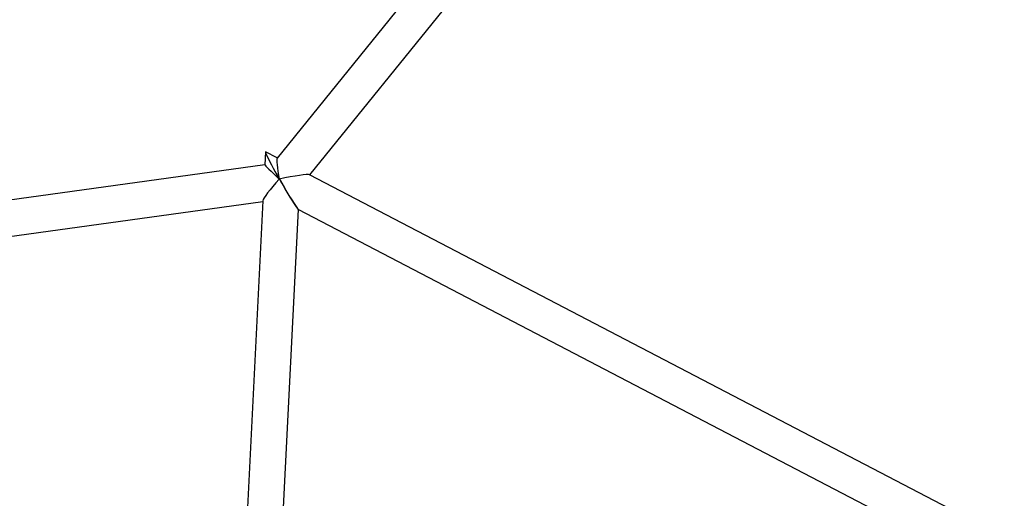
# Model space of a CAD drawing. Units: millimetres. Extents: x 15854 to 26447, y 37852 to 46950.
# Drawn here: x 21192 to 21630, y 42563 to 42776 of the extents above; entities that cross this region are included whole.
import ezdxf

# ---------------------------------------------------------------- set-up
doc = ezdxf.new("R2010")
doc.units = ezdxf.units.MM
doc.header["$LTSCALE"] = 200

msp = doc.modelspace()

# ---------------------------------------------------------------- linework, layer by layer
at = {"color": 7, "linetype": 'Continuous', "lineweight": 25}
for p, q in [((21463.52, 42907.9), (21306.8, 42714.09)), ((21321.34, 42706.62), (21475.96, 42897.84)), ((21301.61, 42716.82), (21301.32, 42711.05)), ((21306.87, 42714.17), (21301.7, 42716.87)), ((21301.32, 42711.06), (21051.93, 42676.49)), ((21629.57, 42545.76), (21321.22, 42706.68)), ((21054.13, 42660.64), (21300.5, 42694.8)), ((21300.51, 42695.07), (21282.77, 42345.3)), ((21298.27, 42334.94), (21316.33, 42691.18)), ((21316.25, 42691.23), (21629.87, 42527.55))]:
    msp.add_line(p, q, dxfattribs=at)
for major_axis, ratio, start_param, end_param in [((-7.34, 12.83), 0.046718, 6.210465, 9.343043), ((-7.34, 12.83), 0.046718, 6.20145, 9.352058), ((-2.1, 10.09), 0.10017, 0.081808, 1.479973), ((7.65, -7.01), 0.027996, 3.164751, 4.581091), ((8.41, 9.17), 0.109254, 1.593954, 3.010295), ((12.32, 2.56), 0.074546, 0.090823, 1.652605)]:
    msp.add_ellipse((21308.98, 42704.05), major_axis=major_axis, ratio=ratio, start_param=start_param, end_param=end_param, dxfattribs=at)

doc.saveas('drawing.dxf')
